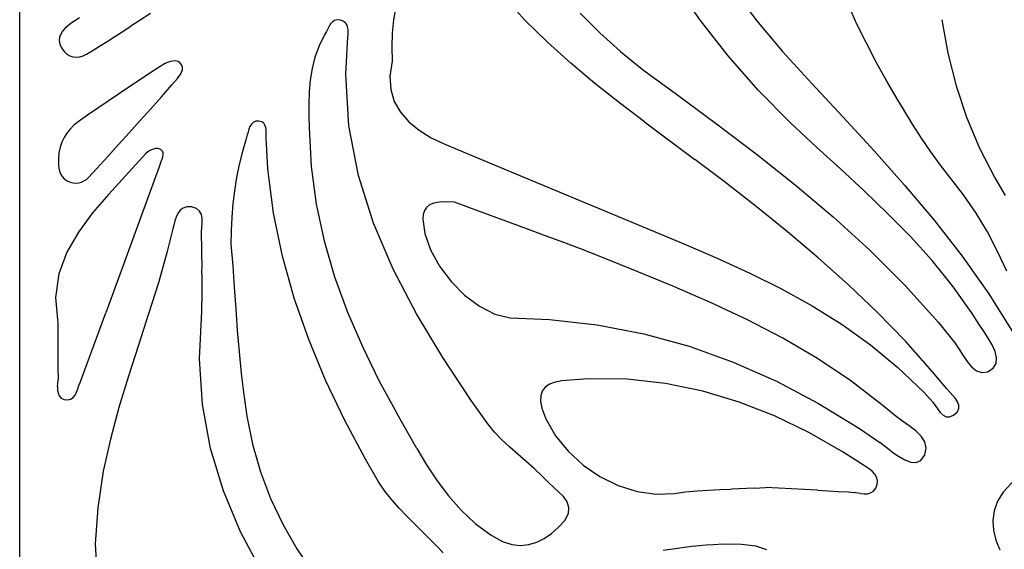
# Model space of a CAD drawing. Units: metres. Extents: x 0.98 to 6.37, y 1.44 to 3.17.
# Drawn here: x 3.15 to 3.42, y 2.84 to 2.98 of the extents above; entities that cross this region are included whole.
import ezdxf

# ---------------------------------------------------------------- set-up
doc = ezdxf.new("R2010")
doc.units = ezdxf.units.M
doc.layers.add('Edges', color=7, linetype='Continuous')

# ---------------------------------------------------------------- blocks, each defined once
blk = doc.blocks.new('Leaf Pattern plfr')
at = {"layer": 'Edges'}
for p, q in [((3.14648, 1.44341), (3.14648, 3.16672)), ((3.33769, 2.98414), (3.33056, 2.99453)), ((3.3816, 2.9831), (3.37688, 2.99397)), ((3.34745, 2.99191), (3.35388, 2.98355)), ((3.25212, 2.98792), (3.2515, 2.9843)), ((3.28842, 2.98422), (3.28366, 2.9894)), ((3.16326, 2.98484), (3.16098, 2.98334)), ((3.18319, 2.98607), (3.1774, 2.9823)), ((3.23565, 2.98432), (3.23491, 2.98413)), ((3.23657, 2.98423), (3.23565, 2.98432)), ((3.2515, 2.9843), (3.25111, 2.98057)), ((3.30393, 2.98613), (3.30942, 2.98065)), ((3.40551, 2.98433), (3.40719, 2.97492)), ((3.15917, 2.98185), (3.15853, 2.98109)), ((3.15993, 2.98254), (3.15917, 2.98185)), ((3.16098, 2.98334), (3.15993, 2.98254)), ((3.17529, 2.98093), (3.1774, 2.9823)), ((3.23304, 2.98176), (3.23267, 2.98102)), ((3.23341, 2.98249), (3.23304, 2.98176)), ((3.23382, 2.98317), (3.23341, 2.98249)), ((3.23431, 2.98373), (3.23382, 2.98317)), ((3.23491, 2.98413), (3.23431, 2.98373)), ((3.23738, 2.98394), (3.23657, 2.98423)), ((3.23795, 2.9835), (3.23738, 2.98394)), ((3.23834, 2.98296), (3.23795, 2.9835)), ((3.23859, 2.98232), (3.23834, 2.98296)), ((3.23871, 2.98162), (3.23859, 2.98232)), ((3.23874, 2.98089), (3.23871, 2.98162)), ((3.29471, 2.97801), (3.28842, 2.98422)), ((3.34546, 2.97415), (3.33769, 2.98414)), ((3.35388, 2.98355), (3.36076, 2.97545)), ((3.38706, 2.97242), (3.3816, 2.9831)), ((3.15771, 2.97941), (3.15761, 2.97848)), ((3.15803, 2.98028), (3.15771, 2.97941)), ((3.15853, 2.98109), (3.15803, 2.98028)), ((3.17106, 2.97823), (3.17318, 2.97958)), ((3.17318, 2.97958), (3.17529, 2.98093)), ((3.23213, 2.98005), (3.23057, 2.97698)), ((3.23267, 2.98102), (3.23213, 2.98005)), ((3.2381, 2.96909), (3.23865, 2.97943)), ((3.23865, 2.97943), (3.23872, 2.98015)), ((3.23872, 2.98015), (3.23874, 2.98089)), ((3.25111, 2.98057), (3.25097, 2.97671)), ((3.30942, 2.98065), (3.31521, 2.97542)), ((3.15761, 2.97848), (3.15777, 2.97748)), ((3.15777, 2.97748), (3.15822, 2.97643)), ((3.15822, 2.97643), (3.15893, 2.97544)), ((3.1668, 2.97557), (3.16893, 2.97689)), ((3.16893, 2.97689), (3.17106, 2.97823)), ((3.23057, 2.97698), (3.22942, 2.97383)), ((3.25097, 2.97671), (3.25113, 2.9727)), ((3.30126, 2.97212), (3.29471, 2.97801)), ((3.15893, 2.97544), (3.15971, 2.9747)), ((3.15971, 2.9747), (3.16055, 2.97419)), ((3.16055, 2.97419), (3.16145, 2.97391)), ((3.16145, 2.97391), (3.16238, 2.97383)), ((3.16238, 2.97383), (3.16333, 2.97394)), ((3.16333, 2.97394), (3.1643, 2.97422)), ((3.1643, 2.97422), (3.16525, 2.97465)), ((3.16525, 2.97465), (3.1668, 2.97557)), ((3.22942, 2.97383), (3.22861, 2.97062)), ((3.31521, 2.97542), (3.32133, 2.97048)), ((3.35389, 2.96456), (3.34546, 2.97415)), ((3.36076, 2.97545), (3.36903, 2.96645)), ((3.40719, 2.97492), (3.40951, 2.9658)), ((3.18597, 2.97121), (3.18303, 2.96929)), ((3.18715, 2.97195), (3.18597, 2.97121)), ((3.18768, 2.97221), (3.18715, 2.97195)), ((3.18827, 2.97242), (3.18768, 2.97221)), ((3.18889, 2.97259), (3.18827, 2.97242)), ((3.1895, 2.9727), (3.18889, 2.97259)), ((3.19008, 2.97274), (3.1895, 2.9727)), ((3.19059, 2.9727), (3.19008, 2.97274)), ((3.19102, 2.97257), (3.19059, 2.9727)), ((3.19157, 2.97215), (3.19102, 2.97257)), ((3.19202, 2.97153), (3.19157, 2.97215)), ((3.1922, 2.97089), (3.19202, 2.97153)), ((3.19217, 2.97024), (3.1922, 2.97089)), ((3.22861, 2.97062), (3.2281, 2.96737)), ((3.25113, 2.9727), (3.25048, 2.9685)), ((3.30802, 2.96647), (3.30126, 2.97212)), ((3.32133, 2.97048), (3.33097, 2.96341)), ((3.39008, 2.96706), (3.38706, 2.97242)), ((3.18303, 2.96929), (3.18009, 2.96737)), ((3.18926, 2.96609), (3.19078, 2.96782)), ((3.19078, 2.96782), (3.19122, 2.96837)), ((3.19122, 2.96837), (3.19163, 2.96896)), ((3.19163, 2.96896), (3.19196, 2.96959)), ((3.19196, 2.96959), (3.19217, 2.97024)), ((3.23898, 2.95451), (3.2381, 2.96909)), ((3.25048, 2.9685), (3.25069, 2.96473)), ((3.17716, 2.96543), (3.17424, 2.96348)), ((3.18009, 2.96737), (3.17716, 2.96543)), ((3.18627, 2.96271), (3.18926, 2.96609)), ((3.2281, 2.96737), (3.22782, 2.96407)), ((3.31493, 2.96102), (3.30802, 2.96647)), ((3.36903, 2.96645), (3.37779, 2.95702)), ((3.39242, 2.96302), (3.39008, 2.96706)), ((3.40951, 2.9658), (3.41247, 2.95694)), ((3.17424, 2.96348), (3.17133, 2.96151)), ((3.18328, 2.95934), (3.18627, 2.96271)), ((3.22782, 2.96407), (3.2277, 2.96073)), ((3.25069, 2.96473), (3.2517, 2.96135)), ((3.33097, 2.96341), (3.34222, 2.95512)), ((3.36299, 2.95537), (3.35389, 2.96456)), ((3.39482, 2.959), (3.39242, 2.96302)), ((3.16843, 2.95953), (3.16555, 2.95753)), ((3.17133, 2.96151), (3.16843, 2.95953)), ((3.2277, 2.96073), (3.2277, 2.95737)), ((3.2517, 2.96135), (3.25341, 2.95834)), ((3.32195, 2.95569), (3.31493, 2.96102)), ((3.16555, 2.95753), (3.16291, 2.95567)), ((3.18027, 2.95598), (3.18328, 2.95934)), ((3.2277, 2.95737), (3.22775, 2.95399)), ((3.25341, 2.95834), (3.25576, 2.95566)), ((3.37779, 2.95702), (3.3865, 2.94753)), ((3.39728, 2.95502), (3.39482, 2.959)), ((3.41247, 2.95694), (3.41611, 2.94832)), ((3.16172, 2.95471), (3.16066, 2.95366)), ((3.16291, 2.95567), (3.16172, 2.95471)), ((3.17726, 2.95263), (3.18027, 2.95598)), ((3.21116, 2.95437), (3.21087, 2.95361)), ((3.21156, 2.95503), (3.21116, 2.95437)), ((3.21209, 2.95553), (3.21156, 2.95503)), ((3.21278, 2.95583), (3.21209, 2.95553)), ((3.21367, 2.95588), (3.21278, 2.95583)), ((3.21448, 2.95568), (3.21367, 2.95588)), ((3.21503, 2.9553), (3.21448, 2.95568)), ((3.21538, 2.95477), (3.21503, 2.9553)), ((3.21559, 2.95412), (3.21538, 2.95477)), ((3.21568, 2.9534), (3.21559, 2.95412)), ((3.22775, 2.95399), (3.22831, 2.94317)), ((3.24165, 2.94058), (3.23898, 2.95451)), ((3.25576, 2.95566), (3.25868, 2.95329)), ((3.32195, 2.95569), (3.3361, 2.94515)), ((3.34222, 2.95512), (3.35335, 2.94669)), ((3.37029, 2.94859), (3.36299, 2.95537)), ((3.39982, 2.9511), (3.39728, 2.95502)), ((3.15893, 2.95128), (3.15829, 2.94995)), ((3.15972, 2.95251), (3.15893, 2.95128)), ((3.16066, 2.95366), (3.15972, 2.95251)), ((3.17424, 2.94928), (3.17726, 2.95263)), ((3.21041, 2.952), (3.21009, 2.95092)), ((3.21063, 2.9528), (3.21041, 2.952)), ((3.21087, 2.95361), (3.21063, 2.9528)), ((3.2157, 2.95264), (3.21568, 2.9534)), ((3.21568, 2.95115), (3.21569, 2.95188)), ((3.2162, 2.94248), (3.21568, 2.95115)), ((3.21569, 2.95188), (3.2157, 2.95264)), ((3.25868, 2.95329), (3.26208, 2.95121)), ((3.26208, 2.95121), (3.26588, 2.94938)), ((3.40245, 2.94724), (3.39982, 2.9511)), ((3.15781, 2.94853), (3.1575, 2.94702)), ((3.15829, 2.94995), (3.15781, 2.94853)), ((3.17121, 2.94595), (3.17424, 2.94928)), ((3.21009, 2.95092), (3.20903, 2.94731)), ((3.26588, 2.94938), (3.27393, 2.946)), ((3.37701, 2.94246), (3.37029, 2.94859)), ((3.41611, 2.94832), (3.42044, 2.93992)), ((3.1575, 2.94702), (3.15736, 2.94542)), ((3.16817, 2.94262), (3.17121, 2.94595)), ((3.18188, 2.94682), (3.17623, 2.94054)), ((3.18235, 2.94718), (3.18188, 2.94682)), ((3.18289, 2.94751), (3.18235, 2.94718)), ((3.18347, 2.94779), (3.18289, 2.94751)), ((3.18406, 2.94801), (3.18347, 2.94779)), ((3.18463, 2.94815), (3.18406, 2.94801)), ((3.18516, 2.9482), (3.18463, 2.94815)), ((3.18562, 2.94814), (3.18516, 2.9482)), ((3.18618, 2.94785), (3.18562, 2.94814)), ((3.18659, 2.94744), (3.18618, 2.94785)), ((3.18649, 2.94523), (3.18669, 2.94583)), ((3.18678, 2.94695), (3.18659, 2.94744)), ((3.18669, 2.94583), (3.1868, 2.94641)), ((3.1868, 2.94641), (3.18678, 2.94695)), ((3.20903, 2.94731), (3.20813, 2.94367)), ((3.27393, 2.946), (3.28244, 2.94245)), ((3.35335, 2.94669), (3.36429, 2.93803)), ((3.3865, 2.94753), (3.39504, 2.93791)), ((3.40518, 2.94347), (3.40245, 2.94724)), ((3.15736, 2.94542), (3.15736, 2.9445)), ((3.15736, 2.9445), (3.15738, 2.94359)), ((3.15738, 2.94359), (3.15747, 2.94269)), ((3.18601, 2.94408), (3.17066, 2.90213)), ((3.18601, 2.94408), (3.18625, 2.94465)), ((3.18625, 2.94465), (3.18649, 2.94523)), ((3.20813, 2.94367), (3.20738, 2.94001)), ((3.22831, 2.94317), (3.22974, 2.93261)), ((3.34434, 2.93889), (3.3361, 2.94515)), ((3.40802, 2.9398), (3.40518, 2.94347)), ((3.15747, 2.94269), (3.15764, 2.94184)), ((3.15764, 2.94184), (3.15794, 2.94104)), ((3.15794, 2.94104), (3.15838, 2.94031)), ((3.15838, 2.94031), (3.159, 2.93966)), ((3.16521, 2.93952), (3.16583, 2.94007)), ((3.16583, 2.94007), (3.16817, 2.94262)), ((3.17623, 2.94054), (3.17149, 2.93538)), ((3.20738, 2.94001), (3.20678, 2.93633)), ((3.21778, 2.93009), (3.2162, 2.94248)), ((3.24588, 2.9272), (3.24165, 2.94058)), ((3.28244, 2.94245), (3.33352, 2.92123)), ((3.3837, 2.93628), (3.37701, 2.94246)), ((3.159, 2.93966), (3.15983, 2.93911)), ((3.15983, 2.93911), (3.16066, 2.93876)), ((3.16066, 2.93876), (3.16148, 2.93856)), ((3.16148, 2.93856), (3.16228, 2.9385)), ((3.16228, 2.9385), (3.16306, 2.93857)), ((3.16306, 2.93857), (3.16382, 2.93877)), ((3.16382, 2.93877), (3.16453, 2.93909)), ((3.16453, 2.93909), (3.16521, 2.93952)), ((3.35331, 2.93192), (3.34434, 2.93889)), ((3.36429, 2.93803), (3.37495, 2.92906)), ((3.39504, 2.93791), (3.40332, 2.92808)), ((3.41161, 2.93522), (3.40802, 2.9398)), ((3.42044, 2.93992), (3.42327, 2.93496)), ((3.17149, 2.93538), (3.16698, 2.93016)), ((3.20678, 2.93633), (3.20634, 2.93262)), ((3.39028, 2.92997), (3.3837, 2.93628)), ((3.41514, 2.93007), (3.41161, 2.93522)), ((3.19343, 2.93183), (3.19239, 2.93149)), ((3.19478, 2.93179), (3.19343, 2.93183)), ((3.19613, 2.93137), (3.19478, 2.93179)), ((3.20634, 2.93262), (3.20603, 2.92888)), ((3.22974, 2.93261), (3.23197, 2.92228)), ((3.26163, 2.93236), (3.26075, 2.93165)), ((3.26283, 2.93286), (3.26163, 2.93236)), ((3.26438, 2.93315), (3.26283, 2.93286)), ((3.26629, 2.93324), (3.26438, 2.93315)), ((3.26859, 2.93311), (3.26629, 2.93324)), ((3.27335, 2.93136), (3.26859, 2.93311)), ((3.36214, 2.92481), (3.35331, 2.93192)), ((3.16698, 2.93016), (3.16296, 2.92476)), ((3.19042, 2.92897), (3.19004, 2.92786)), ((3.19092, 2.93), (3.19042, 2.92897)), ((3.19156, 2.93086), (3.19092, 2.93)), ((3.19239, 2.93149), (3.19156, 2.93086)), ((3.19702, 2.93064), (3.19613, 2.93137)), ((3.19752, 2.92969), (3.19702, 2.93064)), ((3.19774, 2.92856), (3.19752, 2.92969)), ((3.22027, 2.918), (3.21778, 2.93009)), ((3.25982, 2.92965), (3.25973, 2.92835)), ((3.26016, 2.93075), (3.25982, 2.92965)), ((3.26075, 2.93165), (3.26016, 2.93075)), ((3.28861, 2.92578), (3.27335, 2.93136)), ((3.37495, 2.92906), (3.38527, 2.91969)), ((3.39667, 2.92348), (3.39028, 2.92997)), ((3.4183, 2.92477), (3.41514, 2.93007)), ((3.18974, 2.92671), (3.18948, 2.92561)), ((3.19004, 2.92786), (3.18974, 2.92671)), ((3.19768, 2.92607), (3.19776, 2.92734)), ((3.19776, 2.92734), (3.19774, 2.92856)), ((3.20603, 2.92888), (3.20586, 2.92512)), ((3.2514, 2.91429), (3.24588, 2.9272)), ((3.25973, 2.92835), (3.26028, 2.92433)), ((3.40332, 2.92808), (3.41124, 2.91795)), ((3.16296, 2.92476), (3.1597, 2.91907)), ((3.18948, 2.92561), (3.18794, 2.91932)), ((3.19757, 2.92352), (3.19758, 2.92484)), ((3.19764, 2.92089), (3.19757, 2.92352)), ((3.19758, 2.92484), (3.19768, 2.92607)), ((3.20586, 2.92512), (3.20583, 2.92133)), ((3.26028, 2.92433), (3.26191, 2.91973)), ((3.29393, 2.92381), (3.28861, 2.92578)), ((3.29931, 2.9218), (3.29393, 2.92381)), ((3.37081, 2.91751), (3.36214, 2.92481)), ((3.40278, 2.91673), (3.39667, 2.92348)), ((3.42115, 2.91932), (3.4183, 2.92477)), ((3.19768, 2.91826), (3.19764, 2.92089)), ((3.20583, 2.92133), (3.20632, 2.91529)), ((3.23197, 2.92228), (3.23493, 2.91219)), ((3.30474, 2.91973), (3.29931, 2.9218)), ((3.33352, 2.92123), (3.34256, 2.91737)), ((3.1597, 2.91907), (3.15747, 2.91298)), ((3.18794, 2.91932), (3.18545, 2.9105)), ((3.1977, 2.91563), (3.19768, 2.91826)), ((3.22359, 2.90617), (3.22027, 2.918)), ((3.26191, 2.91973), (3.26444, 2.91517)), ((3.31018, 2.91761), (3.30474, 2.91973)), ((3.38527, 2.91969), (3.39516, 2.90982)), ((3.41124, 2.91795), (3.41869, 2.90746)), ((3.42377, 2.91377), (3.42115, 2.91932)), ((3.19769, 2.913), (3.1977, 2.91563)), ((3.20632, 2.91529), (3.20676, 2.90924)), ((3.26444, 2.91517), (3.26769, 2.91088)), ((3.31996, 2.91372), (3.31018, 2.91761)), ((3.34256, 2.91737), (3.35161, 2.91324)), ((3.37926, 2.90998), (3.37081, 2.91751)), ((3.40854, 2.90966), (3.40278, 2.91673)), ((3.15747, 2.91298), (3.15655, 2.90638)), ((3.19769, 2.913), (3.19765, 2.9051)), ((3.25798, 2.90176), (3.2514, 2.91429)), ((3.33041, 2.90942), (3.31996, 2.91372)), ((3.35161, 2.91324), (3.36048, 2.90882)), ((3.18545, 2.9105), (3.18271, 2.90176)), ((3.23493, 2.91219), (3.23854, 2.9023)), ((3.26769, 2.91088), (3.27147, 2.90707)), ((3.38746, 2.90217), (3.37926, 2.90998)), ((3.39516, 2.90982), (3.40454, 2.89938)), ((3.41385, 2.90219), (3.40854, 2.90966)), ((3.20676, 2.90924), (3.20717, 2.90319)), ((3.27147, 2.90707), (3.27561, 2.90395)), ((3.34075, 2.90492), (3.33041, 2.90942)), ((3.36048, 2.90882), (3.36911, 2.90403)), ((3.41869, 2.90746), (3.42558, 2.8965)), ((3.15655, 2.90638), (3.1572, 2.89916)), ((3.19764, 2.90247), (3.19765, 2.9051)), ((3.22766, 2.89458), (3.22359, 2.90617)), ((3.35093, 2.90012), (3.34075, 2.90492)), ((3.16343, 2.88255), (3.17066, 2.90213)), ((3.18271, 2.90176), (3.17986, 2.89305)), ((3.19699, 2.88914), (3.19764, 2.90247)), ((3.20717, 2.90319), (3.20761, 2.89714)), ((3.23854, 2.9023), (3.24273, 2.89261)), ((3.26537, 2.88953), (3.25798, 2.90176)), ((3.27561, 2.90395), (3.27994, 2.90175)), ((3.27994, 2.90175), (3.28426, 2.90067)), ((3.36911, 2.90403), (3.37747, 2.89881)), ((3.39536, 2.89404), (3.38746, 2.90217)), ((3.41621, 2.89853), (3.41385, 2.90219)), ((3.1572, 2.89916), (3.1572, 2.89692)), ((3.28426, 2.90067), (3.29529, 2.9002)), ((3.29529, 2.9002), (3.30872, 2.89873)), ((3.30872, 2.89873), (3.32179, 2.89622)), ((3.36089, 2.89493), (3.35093, 2.90012)), ((3.37747, 2.89881), (3.38551, 2.89309)), ((3.40454, 2.89938), (3.40914, 2.89371)), ((3.41737, 2.89679), (3.41621, 2.89853)), ((3.1572, 2.89692), (3.15716, 2.89102)), ((3.20761, 2.89714), (3.2081, 2.8911)), ((3.32179, 2.89622), (3.33452, 2.89273)), ((3.41856, 2.89494), (3.41737, 2.89679)), ((3.17986, 2.89305), (3.17703, 2.88432)), ((3.2324, 2.88321), (3.22766, 2.89458)), ((3.3706, 2.88924), (3.36089, 2.89493)), ((3.38551, 2.89309), (3.39318, 2.88678)), ((3.40293, 2.88554), (3.39536, 2.89404)), ((3.40914, 2.89371), (3.41025, 2.89202)), ((3.41964, 2.89307), (3.41856, 2.89494)), ((3.42045, 2.89122), (3.41964, 2.89307)), ((3.15716, 2.89102), (3.15716, 2.88926)), ((3.2081, 2.8911), (3.20868, 2.88508)), ((3.24273, 2.89261), (3.24741, 2.8831)), ((3.33452, 2.89273), (3.34693, 2.88828)), ((3.41025, 2.89202), (3.41139, 2.89022)), ((3.41139, 2.89022), (3.41258, 2.88847)), ((3.42086, 2.88948), (3.42045, 2.89122)), ((3.15716, 2.88926), (3.15717, 2.88757)), ((3.15717, 2.88757), (3.1572, 2.88593)), ((3.19785, 2.87633), (3.19699, 2.88914)), ((3.27332, 2.87752), (3.26537, 2.88953)), ((3.34693, 2.88828), (3.35903, 2.88292)), ((3.37998, 2.88297), (3.3706, 2.88924)), ((3.41258, 2.88847), (3.41385, 2.88695)), ((3.41992, 2.88656), (3.42073, 2.8879)), ((3.42073, 2.8879), (3.42086, 2.88948)), ((3.1572, 2.88593), (3.15725, 2.88431)), ((3.20868, 2.88508), (3.2094, 2.87908)), ((3.39318, 2.88678), (3.40044, 2.87982)), ((3.40692, 2.88072), (3.40293, 2.88554)), ((3.41385, 2.88695), (3.41521, 2.88584)), ((3.41521, 2.88584), (3.4167, 2.88532)), ((3.4167, 2.88532), (3.41833, 2.88554)), ((3.41833, 2.88554), (3.41992, 2.88656)), ((3.15714, 2.8814), (3.15726, 2.88332)), ((3.15725, 2.88431), (3.15726, 2.88332)), ((3.16314, 2.88167), (3.16343, 2.88255)), ((3.17703, 2.88432), (3.17435, 2.87554)), ((3.23773, 2.87203), (3.2324, 2.88321)), ((3.24741, 2.8831), (3.25251, 2.87376)), ((3.29533, 2.88205), (3.29412, 2.88122)), ((3.29689, 2.88266), (3.29533, 2.88205)), ((3.29878, 2.88305), (3.29689, 2.88266)), ((3.30613, 2.88357), (3.29878, 2.88305)), ((3.31716, 2.88344), (3.30613, 2.88357)), ((3.3279, 2.88227), (3.31716, 2.88344)), ((3.33837, 2.88012), (3.3279, 2.88227)), ((3.35903, 2.88292), (3.37084, 2.87669)), ((3.38899, 2.87602), (3.37998, 2.88297)), ((3.15714, 2.8814), (3.15713, 2.88044)), ((3.15713, 2.88044), (3.15725, 2.87956)), ((3.15725, 2.87956), (3.15755, 2.87879)), ((3.16203, 2.87902), (3.16247, 2.87984)), ((3.16247, 2.87984), (3.16283, 2.88075)), ((3.16283, 2.88075), (3.16314, 2.88167)), ((3.29328, 2.88014), (3.29283, 2.87881)), ((3.29412, 2.88122), (3.29328, 2.88014)), ((3.34858, 2.87706), (3.33837, 2.88012)), ((3.40044, 2.87982), (3.40299, 2.87704)), ((3.40771, 2.87987), (3.40692, 2.88072)), ((3.40855, 2.87898), (3.40771, 2.87987)), ((3.15755, 2.87879), (3.15809, 2.87818)), ((3.15809, 2.87818), (3.15894, 2.87778)), ((3.15894, 2.87778), (3.15996, 2.87766)), ((3.15996, 2.87766), (3.1608, 2.87786)), ((3.1608, 2.87786), (3.16148, 2.87834)), ((3.16148, 2.87834), (3.16203, 2.87902)), ((3.2094, 2.87908), (3.21028, 2.87311)), ((3.27795, 2.8709), (3.27332, 2.87752)), ((3.29283, 2.87881), (3.29277, 2.87721)), ((3.29277, 2.87721), (3.29313, 2.87533)), ((3.35855, 2.87314), (3.34858, 2.87706)), ((3.37084, 2.87669), (3.38238, 2.86962)), ((3.40299, 2.87704), (3.40365, 2.8761)), ((3.40932, 2.87806), (3.40855, 2.87898)), ((3.40994, 2.87712), (3.40932, 2.87806)), ((3.41029, 2.87617), (3.40994, 2.87712)), ((3.17435, 2.87554), (3.17195, 2.86666)), ((3.20012, 2.86401), (3.19785, 2.87633)), ((3.25806, 2.86405), (3.25251, 2.87376)), ((3.29313, 2.87533), (3.29426, 2.87238)), ((3.39264, 2.87298), (3.38899, 2.87602)), ((3.40365, 2.8761), (3.40434, 2.8751)), ((3.40434, 2.8751), (3.40507, 2.87416)), ((3.40507, 2.87416), (3.40586, 2.87339)), ((3.40878, 2.87333), (3.4098, 2.87426)), ((3.4098, 2.87426), (3.41028, 2.87521)), ((3.41028, 2.87521), (3.41029, 2.87617)), ((3.21028, 2.87311), (3.21187, 2.86528)), ((3.24358, 2.86102), (3.23773, 2.87203)), ((3.27987, 2.86863), (3.27795, 2.8709)), ((3.29426, 2.87238), (3.29698, 2.86762)), ((3.36829, 2.86844), (3.35855, 2.87314)), ((3.39447, 2.87168), (3.39264, 2.87298)), ((3.39637, 2.87035), (3.39447, 2.87168)), ((3.40586, 2.87339), (3.40673, 2.87292)), ((3.40673, 2.87292), (3.40769, 2.87286)), ((3.40769, 2.87286), (3.40878, 2.87333)), ((3.28196, 2.86647), (3.27987, 2.86863)), ((3.37783, 2.86301), (3.36829, 2.86844)), ((3.38238, 2.86962), (3.38811, 2.86573)), ((3.39817, 2.86897), (3.39637, 2.87035)), ((3.39969, 2.86749), (3.39817, 2.86897)), ((3.17195, 2.86666), (3.16997, 2.85764)), ((3.28418, 2.8644), (3.28196, 2.86647)), ((3.29698, 2.86762), (3.30052, 2.86325)), ((3.39151, 2.86313), (3.38811, 2.86573)), ((3.40074, 2.86589), (3.39969, 2.86749)), ((3.40113, 2.86415), (3.40074, 2.86589)), ((3.20371, 2.85214), (3.20012, 2.86401)), ((3.21187, 2.86528), (3.2141, 2.85749)), ((3.25806, 2.86405), (3.2608, 2.85946)), ((3.28646, 2.86237), (3.28418, 2.8644)), ((3.30052, 2.86325), (3.30473, 2.85938)), ((3.38354, 2.85938), (3.37783, 2.86301)), ((3.39151, 2.86313), (3.39331, 2.86186)), ((3.40069, 2.86223), (3.40113, 2.86415)), ((3.24724, 2.85467), (3.24358, 2.86102)), ((3.28877, 2.86036), (3.28646, 2.86237)), ((3.29105, 2.85832), (3.28877, 2.86036)), ((3.39331, 2.86186), (3.39508, 2.86082)), ((3.39508, 2.86082), (3.39677, 2.86016)), ((3.39677, 2.86016), (3.3983, 2.86005)), ((3.3983, 2.86005), (3.39959, 2.86063)), ((3.39959, 2.86063), (3.40069, 2.86223)), ((3.16997, 2.85764), (3.1684, 2.84741)), ((3.2141, 2.85749), (3.21694, 2.84998)), ((3.2608, 2.85946), (3.26373, 2.85499)), ((3.29326, 2.85622), (3.29105, 2.85832)), ((3.30473, 2.85938), (3.30947, 2.85613)), ((3.38438, 2.85882), (3.38354, 2.85938)), ((3.38523, 2.85821), (3.38438, 2.85882)), ((3.38602, 2.85754), (3.38523, 2.85821)), ((3.38669, 2.85679), (3.38602, 2.85754)), ((3.24904, 2.85208), (3.24724, 2.85467)), ((3.26373, 2.85499), (3.26693, 2.8507)), ((3.295, 2.85447), (3.29326, 2.85622)), ((3.29641, 2.8532), (3.295, 2.85447)), ((3.30947, 2.85613), (3.31457, 2.85361)), ((3.38718, 2.85596), (3.38669, 2.85679)), ((3.38742, 2.85504), (3.38718, 2.85596)), ((3.38735, 2.85402), (3.38742, 2.85504)), ((3.42618, 2.85548), (3.42274, 2.8518)), ((3.20852, 2.84068), (3.20371, 2.85214)), ((3.25099, 2.84963), (3.24904, 2.85208)), ((3.29787, 2.85191), (3.29641, 2.8532)), ((3.2992, 2.85055), (3.29787, 2.85191)), ((3.31457, 2.85361), (3.31989, 2.85193)), ((3.31989, 2.85193), (3.32529, 2.85118)), ((3.33031, 2.85144), (3.33352, 2.85182)), ((3.33352, 2.85182), (3.33674, 2.85211)), ((3.33674, 2.85211), (3.33995, 2.85233)), ((3.33995, 2.85233), (3.34316, 2.8525)), ((3.34316, 2.8525), (3.34637, 2.85265)), ((3.3528, 2.8529), (3.34637, 2.85265)), ((3.3528, 2.8529), (3.35602, 2.85305)), ((3.37058, 2.85232), (3.35602, 2.85305)), ((3.37058, 2.85232), (3.37349, 2.85216)), ((3.37349, 2.85216), (3.3764, 2.852)), ((3.3764, 2.852), (3.37931, 2.85183)), ((3.37931, 2.85183), (3.38058, 2.85171)), ((3.38264, 2.85138), (3.38058, 2.85171)), ((3.38462, 2.85132), (3.3855, 2.85156)), ((3.3855, 2.85156), (3.38628, 2.85206)), ((3.38628, 2.85206), (3.38693, 2.85291)), ((3.38693, 2.85291), (3.38735, 2.85402)), ((3.42274, 2.8518), (3.42118, 2.84922)), ((3.21694, 2.84998), (3.22036, 2.84276)), ((3.25307, 2.8473), (3.25099, 2.84963)), ((3.26693, 2.8507), (3.27047, 2.84668)), ((3.30022, 2.8491), (3.2992, 2.85055)), ((3.30075, 2.84751), (3.30022, 2.8491)), ((3.32529, 2.85118), (3.33031, 2.85144)), ((3.38264, 2.85138), (3.38366, 2.85128)), ((3.38366, 2.85128), (3.38462, 2.85132)), ((3.42118, 2.84922), (3.42023, 2.84655)), ((3.1684, 2.84741), (3.1677, 2.83731)), ((3.25523, 2.84504), (3.25307, 2.8473)), ((3.27047, 2.84668), (3.27444, 2.84299)), ((3.30061, 2.84577), (3.30075, 2.84751)), ((3.42023, 2.84655), (3.41986, 2.84383)), ((3.25745, 2.84282), (3.25523, 2.84504)), ((3.29776, 2.84184), (3.29962, 2.84385)), ((3.29962, 2.84385), (3.30061, 2.84577)), ((3.41986, 2.84383), (3.42003, 2.84108)), ((3.21445, 2.82961), (3.20852, 2.84068)), ((3.22036, 2.84276), (3.22436, 2.83584)), ((3.25967, 2.84062), (3.25745, 2.84282)), ((3.26188, 2.8384), (3.25967, 2.84062)), ((3.27444, 2.84299), (3.27892, 2.83971)), ((3.29584, 2.84019), (3.29776, 2.84184)), ((3.42003, 2.84108), (3.42068, 2.83831)), ((3.2638, 2.83641), (3.26188, 2.8384)), ((3.27892, 2.83971), (3.28211, 2.83795)), ((3.28211, 2.83795), (3.2847, 2.8371)), ((3.28949, 2.83705), (3.29171, 2.83773)), ((3.29171, 2.83773), (3.29382, 2.8388)), ((3.29382, 2.8388), (3.29584, 2.84019)), ((3.42068, 2.83831), (3.42177, 2.83556)), ((3.1677, 2.83731), (3.16818, 2.82841)), ((3.22436, 2.83584), (3.22892, 2.82922)), ((3.26545, 2.83477), (3.2638, 2.83641)), ((3.2847, 2.8371), (3.28716, 2.83682)), ((3.28716, 2.83682), (3.28949, 2.83705)), ((3.33125, 2.83598), (3.32722, 2.83544)), ((3.33326, 2.83623), (3.33125, 2.83598)), ((3.33528, 2.83648), (3.33326, 2.83623)), ((3.3373, 2.83669), (3.33528, 2.83648)), ((3.33932, 2.83688), (3.3373, 2.83669)), ((3.34134, 2.83702), (3.33932, 2.83688)), ((3.34406, 2.83714), (3.34134, 2.83702)), ((3.34919, 2.83712), (3.34406, 2.83714)), ((3.35323, 2.83665), (3.34919, 2.83712)), ((3.35634, 2.83562), (3.35323, 2.83665))]:
    blk.add_line(p, q, dxfattribs=at)

msp = doc.modelspace()

# ---------------------------------------------------------------- block references
msp.add_blockref('Leaf Pattern plfr', (0, 0))

doc.saveas('drawing.dxf')
